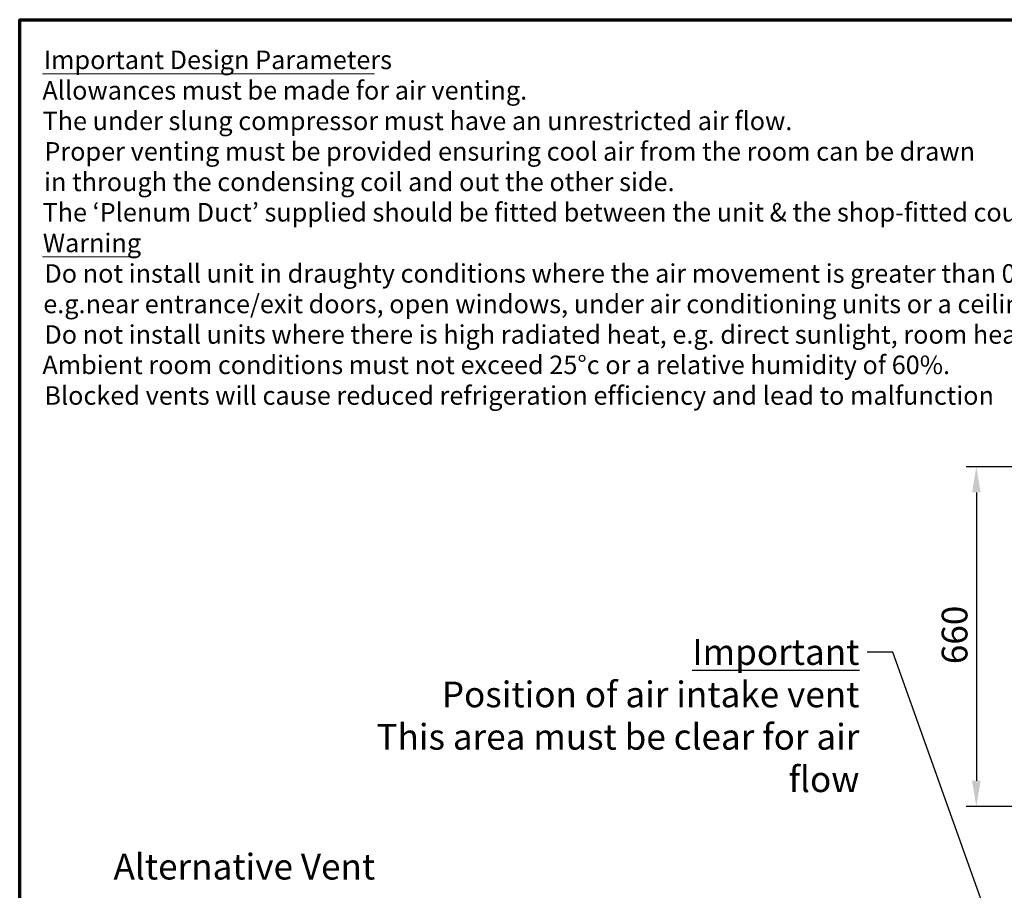
# Model space of a CAD drawing. Units: millimetres. Extents: x 65 to 5864, y 100 to 4100.
# Drawn here: x 100 to 2013, y 2409 to 4100 of the extents above; entities that cross this region are included whole.
import ezdxf

# ---------------------------------------------------------------- set-up
doc = ezdxf.new("R2010")
doc.units = ezdxf.units.MM
doc.header["$LTSCALE"] = 20
for name, color, linetype, lineweight in [('Border (ISO)', 7, 'Continuous', 70), ('Dimension (ISO)', 7, 'Continuous', 25), ('Symbol (ISO)', 7, 'Continuous', 25)]:
    doc.layers.add(name, color=color, linetype=linetype, lineweight=lineweight)
doc.styles.add('Note Text (ISO)', font='tahoma.ttf')
doc.styles.add('Text Style116', font='tahoma.ttf')
doc.styles.add('Text Style117', font='tahoma.ttf')
doc.dimstyles.new('Default (ISO)', dxfattribs={"dimscale": 20, "dimtxt": 2.5, "dimasz": 2.5, "dimexe": 1, "dimexo": 2, "dimgap": 0.762, "dimtad": 1, "dimtoh": 1, "dimdec": 1, "dimrnd": 1e-08, "dimzin": 0, "dimdsep": 46, "dimtxsty": 'Note Text (ISO)', "dimcen": 0.09, "dimdle": 10, "dimclrd": 256, "dimclre": 256, "dimclrt": 256, "dimadec": 1, "dimazin": 0, "dimtfac": 1.40208, "dimtmove": 0, "dimatfit": 3, "dimfxl": 1, "dimtolj": 1, "dimtzin": 0, "dimlwd": -1, "dimlwe": -1, "dimarcsym": 0})
doc.dimstyles.new('Default - Method 1b (ISO)$7', dxfattribs={"dimscale": 20, "dimtxt": 2.5, "dimasz": 2.5, "dimexe": 3.175, "dimexo": 0, "dimgap": 0.762, "dimtad": 1, "dimtoh": 1, "dimrnd": 1e-08, "dimtxsty": 'Note Text (ISO)', "dimcen": 0.09, "dimdle": 10, "dimclrd": 256, "dimclre": 256, "dimclrt": 256, "dimazin": 2, "dimtfac": 1.4, "dimtmove": 0, "dimatfit": 3, "dimfxl": 1, "dimtolj": 1, "dimlwd": -1, "dimlwe": -1, "dimarcsym": 0})

# ---------------------------------------------------------------- blocks, each defined once
blk = doc.blocks.new('Borders Default Border')
at = {"layer": 'Border (ISO)', "flags": 128}
blk.add_lwpolyline([(5, 5), (5, 205), (292, 205), (292, 5), (5, 5)], dxfattribs=at)
blk = doc.blocks.new('*D7')
at = {"layer": 'Defpoints', "color": 0, "transparency": 16777216}
for p in [(2158.9, 3231.8), (1958.9, 2571.7), (2158.9, 2571.7)]:
    blk.add_point(p, dxfattribs=at)
at = {"layer": 'Dimension (ISO)', "transparency": 16777216}
for p, q in [((2118.9, 3231.8), (1938.9, 3231.8)), ((1958.9, 3181.8), (1958.9, 2621.7)), ((2118.9, 2571.7), (1938.9, 2571.7))]:
    blk.add_line(p, q, dxfattribs=at)
for points in [[(1950.5, 3181.8), (1967.2, 3181.8), (1958.9, 3231.8)], [(1950.5, 2621.7), (1967.2, 2621.7), (1958.9, 2571.7)]]:
    blk.add_solid(points, dxfattribs=at)
at = {"layer": 'Dimension (ISO)', "transparency": 16777216, "insert": (1891.6, 2848.2), "char_height": 50, "attachment_point": 1, "rotation": 90, "style": 'Note Text (ISO)'}
blk.add_mtext('\\A1;660', dxfattribs=at)

msp = doc.modelspace()

# ---------------------------------------------------------------- linework, layer by layer
at = {"layer": 'Symbol (ISO)', "lineweight": 18}
for p, q in [((144.35, 3994.9), (789.46, 3994.9)), ((144.35, 3639.26), (326.72, 3639.26))]:
    msp.add_line(p, q, dxfattribs=at)

# ---------------------------------------------------------------- block references
at = {"xscale": 20, "yscale": 20, "zscale": 20}
msp.add_blockref('Borders Default Border', (0, 0), dxfattribs=at)

# ---------------------------------------------------------------- texts
at = {"layer": 'Symbol (ISO)', "attachment_point": 7}
for s, insert, char_height, style in [('Important Design Parameters', (146.57, 3992.79), 36, 'Text Style116'), ('Allowances must be made for air venting.', (144.12, 3933.52), 36, 'Text Style117'), ('The under slung compressor must have an unrestricted air flow.', (144.32, 3874.24), 36, 'Text Style117'), ('Proper venting must be provided ensuring cool air from the room can be drawn', (147.95, 3814.97), 36, 'Text Style117'), ('in through the condensing coil and out the other side. ', (147.41, 3755.7), 36, 'Text Style117'), ('The ‘Plenum Duct’ supplied should be fitted between the unit & the shop-fitted counter panels.', (144.32, 3696.69), 36, 'Text Style117'), ('Warning', (144.99, 3637.15), 36, 'Text Style116'), ('Do not install unit in draughty conditions where the air movement is greater than 0.2mtr/sec.', (147.95, 3577.88), 36, 'Text Style117'), ('e.g.near entrance/exit doors, open windows, under air conditioning units or a ceiling mounted fan', (145.76, 3518.61), 36, 'Text Style117'), ('Do not install units where there is high radiated heat, e.g. direct sunlight, room heaters, or bright spot lights.', (147.95, 3459.33), 36, 'Text Style117'), ('Ambient room conditions must not exceed 25°c or a relative humidity of 60%. ', (144.12, 3400.32), 36, 'Text Style117'), ('Blocked vents will cause reduced refrigeration efficiency and lead to malfunction', (147.95, 3340.79), 36, 'Text Style117'), ('Alternative Vent', (282.4, 2414.28), 50, 'Note Text (ISO)')]:
    msp.add_mtext(s, dxfattribs=dict(at, insert=insert, char_height=char_height, style=style))
at = {"layer": 'Symbol (ISO)', "color": 1, "true_color": 0xff0000, "insert": (1731.7, 2896.76), "char_height": 50, "width": 1063.4116, "attachment_point": 3, "line_spacing_factor": 0.987884, "style": 'Note Text (ISO)'}
msp.add_mtext('\\fTahoma|b0|i0;\\H50.0000;\\LImportant\\l\\fTahoma|b0|i0;\\H50.0000;\\P\\fTahoma|b0|i0;\\H50.0000;Position of air intake vent\\P\\fTahoma|b0|i0;\\H50.0000;This area must be clear for air flow\\P', dxfattribs=at)

# ---------------------------------------------------------------- dimensions: what is measured, and where the dimension line sits
at = {"layer": 'Dimension (ISO)'}
dim = msp.add_linear_dim(base=(1958.86, 2571.67), p1=(2158.86, 3231.77), p2=(2158.86, 2571.67), angle=270, dimstyle='Default (ISO)', override={"dimgap": 0.762, "dimtoh": 0, "dimdec": 0, "dimtol": 0, "dimlim": 0, "dimtp": 0, "dimtm": 0, "dimtdec": 2, "dimtofl": 0, "dimatfit": 1}, dxfattribs=at)
dim.commit()
dim.dimension.update_dxf_attribs({"geometry": '*D7', "text_midpoint": (1958.86, 2901.72), "dimtype": 160})

# ---------------------------------------------------------------- leaders
at = {"layer": 'Symbol (ISO)', "annotation_type": 0, "has_hookline": 1, "hookline_direction": 1, "text_width": 1062.66}
msp.add_leader([(2326.94, 1386.6), (1796.94, 2871.76), (1746.94, 2871.76)], dimstyle='Default - Method 1b (ISO)$7', override={"dimtad": 0}, dxfattribs=at)

doc.saveas('drawing.dxf')
